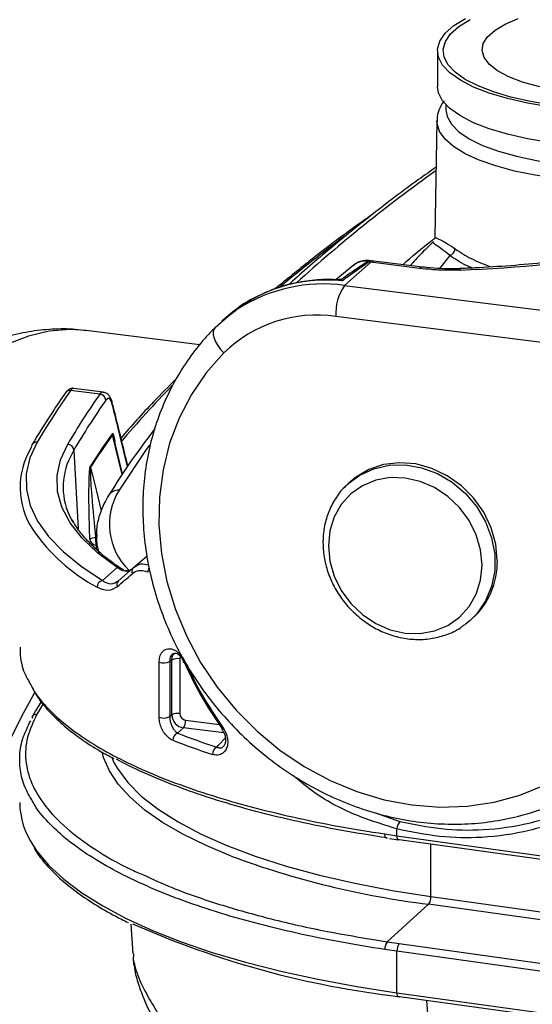
# Model space of a CAD drawing. Units: millimetres. Extents: x 268 to 2261, y 395 to 1316.
# Drawn here: x 1798 to 1840, y 774 to 853 of the extents above; entities that cross this region are included whole.
import ezdxf

# ---------------------------------------------------------------- set-up
doc = ezdxf.new("R2010")
doc.units = ezdxf.units.MM
doc.header["$LTSCALE"] = 3

msp = doc.modelspace()

# ---------------------------------------------------------------- linework, layer by layer
at = {"color": 7, "linetype": 'Continuous', "lineweight": 25}
for p, q in [((1832.083, 850.503), (1832.083, 847.629)), ((1832.764, 846.156), (1832.764, 845.743)), ((1832.044, 844.847), (1831.87, 835.451)), ((1832.044, 844.791), (1832.044, 844.847)), ((1831.752, 835.1), (1831.756, 835.119)), ((1825.268, 833.167), (1823.862, 832.017)), ((1826.703, 833.433), (1824.581, 831.562)), ((1826.953, 833.532), (1826.537, 833.569)), ((1830.624, 832.939), (1826.703, 833.433)), ((1830.874, 833.038), (1826.953, 833.532)), ((1824.581, 831.562), (1850.791, 828.26)), ((1815.013, 828.982), (1814.66, 828.67)), ((1850.083, 825.751), (1823.874, 829.053)), ((1812.882, 826.764), (1803.711, 827.92)), ((1804.802, 822.788), (1802.441, 823.085)), ((1805.076, 822.948), (1802.708, 823.247)), ((1806.644, 816.34), (1805.943, 819.238)), ((1824.823, 815.516), (1824.927, 815.61)), ((1825.107, 815.768), (1824.927, 815.61)), ((1804.528, 811.477), (1804.505, 810.273)), ((1804.528, 811.312), (1804.528, 811.477)), ((1807.498, 808.758), (1808.615, 809.743)), ((1805.018, 807.742), (1806.201, 808.786)), ((1806.306, 807.707), (1807.498, 808.758)), ((1806.737, 808.598), (1806.477, 808.744)), ((1834.716, 804.51), (1834.896, 804.668)), ((1810.628, 801.321), (1810.451, 801.199)), ((1810.628, 796.905), (1810.628, 801.321)), ((1811.269, 801.415), (1811.269, 796.999)), ((1809.6, 796.705), (1809.6, 801.155)), ((1810.451, 801.199), (1810.451, 796.749)), ((1800.065, 797.961), (1799.93, 797.744)), ((1799.321, 796.727), (1799.335, 796.75)), ((1810.451, 796.749), (1810.628, 796.905)), ((1811.563, 795.844), (1811.081, 795.419)), ((1805.792, 793.388), (1805.944, 793.06)), ((1827.84, 787.28), (1828.815, 787.139)), ((1828.815, 787.139), (1828.815, 787.681)), ((1828.204, 786.912), (1828.946, 786.801)), ((1828.034, 778.566), (1831.372, 781.609)), ((1807.302, 780.002), (1807.457, 777.59)), ((1828.034, 778.566), (1829, 778.425)), ((1807.521, 777.593), (1807.507, 777.108)), ((1828.815, 777.808), (1827.84, 777.951)), ((1828.815, 774.46), (1828.815, 777.808))]:
    msp.add_line(p, q, dxfattribs=at)
at = {"color": 8, "linetype": 'Continuous', "lineweight": 25}
for p, q in [((1833.073, 833.99), (1832.237, 832.93)), ((1806.609, 816.287), (1805.829, 819.512)), ((1802.696, 818.269), (1802.266, 817.411)), ((1802.696, 818.269), (1803.042, 811.914)), ((1804.457, 811.188), (1804.522, 811.186)), ((1800.221, 797.773), (1799.726, 796.945)), ((1814.828, 795.433), (1811.563, 795.844)), ((1811.737, 796.469), (1814.486, 796.122)), ((1827.077, 788.997), (1829.056, 788.295)), ((1831.557, 782.225), (1831.557, 786.453)), ((1827.251, 778.702), (1828.034, 778.566)), ((1807.507, 777.108), (1807.562, 776.619)), ((1831.209, 773.838), (1831.9, 763.325))]:
    msp.add_line(p, q, dxfattribs=at)
at = {"color": 7, "linetype": 'Continuous', "lineweight": 25, "flags": 128}
for points in [[(1841.117, 845.985), (1839.361, 846.277), (1837.738, 846.643), (1836.275, 847.079), (1834.999, 847.575), (1833.934, 848.124), (1833.097, 848.715), (1832.504, 849.339), (1832.166, 849.982), (1832.088, 850.636), (1832.272, 851.286), (1832.715, 851.923), (1833.408, 852.535), (1834.34, 853.11)], [(1841.293, 846.126), (1839.592, 846.408), (1838.019, 846.763), (1836.602, 847.185), (1835.366, 847.666), (1834.333, 848.198), (1833.523, 848.771), (1832.948, 849.375), (1832.621, 849.999), (1832.545, 850.632), (1832.724, 851.262), (1833.152, 851.879), (1833.824, 852.472), (1834.727, 853.029)], [(1857.123, 849.293), (1856.404, 848.782), (1855.459, 848.312), (1854.31, 847.897), (1852.984, 847.544), (1851.513, 847.264), (1849.93, 847.061), (1848.273, 846.942), (1846.581, 846.908), (1844.892, 846.96), (1843.248, 847.098), (1841.686, 847.318), (1840.244, 847.615), (1838.954, 847.982), (1837.847, 848.41), (1836.949, 848.889), (1836.281, 849.408), (1835.859, 849.956), (1835.692, 850.518), (1835.785, 851.083), (1836.135, 851.636), (1836.735, 852.164), (1837.569, 852.656), (1838.619, 853.1)], [(1860.497, 845.899), (1859.683, 845.304), (1858.638, 844.751), (1857.381, 844.249), (1855.935, 843.808), (1854.325, 843.434), (1852.58, 843.136), (1850.731, 842.917), (1848.812, 842.783), (1846.856, 842.735), (1844.898, 842.775), (1842.974, 842.901), (1841.117, 843.112), (1839.361, 843.403), (1837.738, 843.77), (1836.275, 844.205), (1834.999, 844.702), (1833.934, 845.25), (1833.097, 845.842), (1832.504, 846.465), (1832.166, 847.109), (1832.083, 847.629)], [(1832.764, 845.743), (1832.859, 845.2), (1833.211, 844.574), (1833.815, 843.97), (1834.66, 843.399), (1835.73, 842.871), (1837.007, 842.397), (1838.465, 841.985), (1840.077, 841.644), (1841.814, 841.378)], [(1814.123, 828.166), (1815.163, 829.089), (1815.914, 829.633)], [(1814.123, 828.166), (1814.012, 828.016), (1813.959, 827.818), (1813.965, 827.578), (1814.032, 827.305), (1814.155, 827.01), (1814.331, 826.705), (1814.552, 826.401), (1814.811, 826.109)], [(1814.811, 826.109), (1813.406, 824.518), (1812.201, 822.758), (1811.21, 820.85), (1810.445, 818.816), (1809.915, 816.682), (1809.627, 814.472), (1809.583, 812.213), (1809.784, 809.932), (1810.228, 807.655), (1810.91, 805.411), (1811.821, 803.226), (1812.951, 801.125), (1814.286, 799.135), (1815.81, 797.278), (1817.505, 795.577), (1819.35, 794.053), (1821.325, 792.723), (1823.405, 791.602), (1825.565, 790.706), (1827.78, 790.044), (1830.023, 789.623), (1832.268, 789.45), (1834.487, 789.527), (1836.655, 789.851), (1838.745, 790.42), (1840.732, 791.227)], [(1805.85, 821.824), (1805.858, 821.892), (1805.85, 821.956)], [(1799.752, 818.908), (1799.159, 817.642), (1798.863, 816.364), (1798.865, 815.082), (1799.165, 813.805), (1799.762, 812.539), (1800.652, 811.292), (1801.83, 810.072), (1803.288, 808.887), (1805.018, 807.742)], [(1806.201, 808.786), (1804.642, 809.954), (1803.374, 811.16), (1802.405, 812.398), (1801.742, 813.657), (1801.389, 814.93), (1801.349, 816.208), (1801.622, 817.484), (1802.206, 818.747)], [(1836.923, 809.346), (1836.798, 810.682), (1836.427, 812.002), (1835.824, 813.257), (1835.011, 814.402), (1834.016, 815.396), (1832.877, 816.202), (1831.633, 816.793), (1830.331, 817.146), (1829.016, 817.248), (1827.737, 817.097), (1826.54, 816.696), (1825.468, 816.062), (1825.107, 815.768)], [(1823.269, 810.539), (1823.388, 809.303), (1823.741, 808.085), (1824.315, 806.93), (1825.087, 805.885), (1826.028, 804.988), (1827.102, 804.274), (1828.267, 803.771), (1829.478, 803.499), (1830.69, 803.466), (1831.854, 803.676), (1832.928, 804.119), (1833.869, 804.778), (1834.641, 805.63), (1835.215, 806.639), (1835.568, 807.769), (1835.688, 808.975), (1835.568, 810.211), (1835.215, 811.429), (1834.641, 812.584), (1833.869, 813.629), (1832.928, 814.526), (1831.854, 815.24), (1830.69, 815.743), (1829.478, 816.015), (1828.267, 816.048), (1827.102, 815.838), (1826.028, 815.395), (1825.087, 814.736), (1824.315, 813.884), (1823.741, 812.875), (1823.388, 811.745), (1823.269, 810.539)], [(1806.481, 808.728), (1806.481, 808.729), (1806.47, 808.736)], [(1834.716, 804.51), (1834.355, 804.216), (1834.261, 804.147)], [(1811.622, 801.136), (1811.592, 801.133), (1811.571, 801.136), (1811.559, 801.143), (1811.557, 801.155), (1811.565, 801.17), (1811.583, 801.19), (1811.61, 801.214), (1811.646, 801.24)], [(1828.034, 786.954), (1827.996, 786.938), (1827.959, 786.941), (1827.926, 786.961), (1827.896, 786.998), (1827.872, 787.05), (1827.854, 787.117), (1827.843, 787.194), (1827.84, 787.28)], [(1828.815, 787.139), (1847.307, 784.565), (1865.879, 782.057), (1884.53, 779.614), (1903.257, 777.237), (1922.059, 774.927), (1940.933, 772.683), (1959.878, 770.506), (1978.891, 768.396)], [(1829, 786.814), (1828.964, 786.798), (1828.929, 786.8), (1828.897, 786.82), (1828.869, 786.857), (1828.846, 786.909), (1828.829, 786.975), (1828.819, 787.053), (1828.815, 787.139)], [(1979.038, 768.075), (1960.03, 770.185), (1941.09, 772.361), (1922.221, 774.605), (1903.423, 776.914), (1884.701, 779.291), (1866.055, 781.733), (1847.487, 784.24), (1829, 786.814)], [(1831.557, 782.225), (1850.262, 779.618), (1869.051, 777.078), (1887.92, 774.606), (1906.868, 772.202), (1925.893, 769.866), (1944.993, 767.598), (1964.164, 765.399), (1983.405, 763.269)], [(1983.259, 762.648), (1964.012, 764.779), (1944.836, 766.978), (1925.732, 769.246), (1906.702, 771.583), (1887.749, 773.988), (1868.875, 776.46), (1850.082, 779.001), (1831.372, 781.609)], [(1829, 778.425), (1847.487, 775.851), (1866.055, 773.344), (1884.701, 770.902), (1903.423, 768.525), (1922.221, 766.216), (1941.09, 763.972), (1960.03, 761.796), (1979.038, 759.686)], [(1978.891, 759.065), (1959.878, 761.175), (1940.933, 763.353), (1922.059, 765.596), (1903.257, 767.907), (1884.53, 770.283), (1865.879, 772.726), (1847.307, 775.235), (1828.815, 777.808)], [(1828.815, 774.46), (1847.307, 771.886), (1865.879, 769.378), (1884.53, 766.935), (1903.257, 764.558), (1922.059, 762.248), (1940.933, 760.004), (1959.878, 757.827), (1978.891, 755.717)], [(1829.011, 774.142), (1828.973, 774.121), (1828.936, 774.119), (1828.902, 774.136), (1828.873, 774.171), (1828.848, 774.224), (1828.83, 774.291), (1828.819, 774.371), (1828.815, 774.46)], [(1979.046, 755.404), (1960.038, 757.513), (1941.099, 759.69), (1922.23, 761.933), (1903.433, 764.243), (1884.71, 766.619), (1866.064, 769.061), (1847.497, 771.569), (1829.011, 774.142)]]:
    msp.add_lwpolyline(points, dxfattribs=at)
at = {"color": 8, "linetype": 'Continuous', "lineweight": 25, "flags": 128}
for points in [[(1854.798, 840.706), (1853.104, 840.389), (1851.299, 840.149), (1849.415, 839.991), (1847.485, 839.916), (1845.543, 839.927), (1843.621, 840.023), (1841.755, 840.203), (1839.976, 840.463), (1838.315, 840.799), (1836.801, 841.205), (1835.46, 841.674), (1834.317, 842.197), (1833.39, 842.767), (1832.697, 843.372), (1832.248, 844.002), (1832.053, 844.646), (1832.044, 844.791)], [(1826.953, 833.532), (1826.841, 833.518), (1826.703, 833.433)], [(1830.882, 833.036), (1830.761, 833.024), (1830.624, 832.939)], [(1833.855, 832.916), (1833.887, 832.898), (1833.934, 832.803)], [(1803.711, 827.92), (1802.368, 828), (1800.719, 827.863), (1799.046, 827.471), (1797.354, 826.824), (1795.648, 825.925), (1793.932, 824.776), (1792.211, 823.38), (1790.491, 821.741), (1788.775, 819.863), (1787.068, 817.753), (1785.376, 815.415), (1783.704, 812.857), (1782.055, 810.085), (1780.434, 807.108), (1778.846, 803.933), (1777.296, 800.57), (1775.788, 797.027), (1774.326, 793.316), (1772.914, 789.446), (1771.555, 785.428), (1770.255, 781.273), (1769.016, 776.993), (1767.842, 772.601)], [(1808.807, 818.675), (1808.554, 818.321), (1806.358, 815.023)], [(1804.06, 816.892), (1804.507, 815.052), (1804.919, 813.353)], [(1824.927, 815.61), (1825.806, 816.249), (1826.946, 816.768), (1828.19, 817.046), (1829.492, 817.07), (1830.807, 816.842), (1832.086, 816.368), (1833.283, 815.666), (1834.355, 814.761), (1835.263, 813.687), (1835.974, 812.482), (1836.463, 811.189), (1836.712, 809.855), (1836.712, 808.529), (1836.463, 807.257), (1835.974, 806.088), (1835.263, 805.062), (1834.716, 804.51)], [(1804.756, 809.949), (1804.587, 810.653), (1804.528, 811.312)], [(1780.655, 724.109), (1781.003, 728.62), (1781.439, 733.149), (1781.962, 737.683), (1782.571, 742.207), (1783.262, 746.706), (1784.035, 751.167), (1784.887, 755.575), (1785.814, 759.917), (1786.814, 764.177), (1787.885, 768.344), (1789.021, 772.403), (1790.221, 776.342), (1791.479, 780.148), (1792.793, 783.808), (1794.157, 787.313), (1795.568, 790.649), (1797.02, 793.808), (1798.511, 796.777), (1799.577, 798.746)], [(1814.682, 795.704), (1814.679, 795.707), (1814.672, 795.728), (1814.676, 795.755), (1814.691, 795.79), (1814.716, 795.829), (1814.751, 795.873)], [(1814.254, 794.286), (1814.396, 794.438), (1814.948, 795.026)], [(1815.422, 785.489), (1813.384, 786.34), (1811.52, 787.253), (1809.87, 788.21), (1808.442, 789.206), (1807.247, 790.236), (1806.29, 791.292), (1805.577, 792.37), (1805.113, 793.464), (1805.014, 793.829)], [(1805.944, 793.06), (1806.226, 792.554), (1807.055, 791.431), (1808.154, 790.335), (1809.514, 789.271), (1811.126, 788.248), (1812.981, 787.271), (1815.066, 786.347), (1817.368, 785.482), (1819.871, 784.682), (1822.56, 783.952), (1825.416, 783.296), (1828.422, 782.719), (1831.557, 782.225)], [(1799.411, 786.353), (1799.723, 785.893), (1800.69, 784.741), (1801.902, 783.616), (1803.353, 782.522), (1805.036, 781.466), (1806.941, 780.452), (1809.06, 779.487), (1811.38, 778.575), (1813.891, 777.721), (1816.579, 776.929), (1819.431, 776.204), (1822.431, 775.548), (1825.565, 774.966), (1828.815, 774.46)]]:
    msp.add_lwpolyline(points, dxfattribs=at)
at = {"color": 8, "linetype": 'Continuous', "lineweight": 25}
for centre, radius, start, end in [((1906.456, 736.604), 128.112, 125.55025, 132.0275), ((1903.995, 728.538), 133.243, 126.56078, 129.43001), ((1823.12, 819.592), 12.405, 84.05505, 130.80695), ((1822.838, 818.96), 12.722, 82.12146, 122.97165), ((1802.397, 822.638), 0.45, 84.29919, 144.25214), ((1872.723, 762.88), 86.75, 135.69103, 139.77066), ((1799.712, 818.451), 0.458, 85.00779, 148.65993), ((1806.275, 814.115), 0.912, 84.81146, 147.30691), ((1810.787, 812.286), 5.207, 148.28166, 225.66392), ((1811.903, 820.579), 15.26, 214.84793, 241.32443), ((1806.27, 808.407), 0.385, 58.65565, 100.27532), ((1809.328, 808.398), 0.648, 146.59528, 179.36341), ((1800.301, 797.516), 0.435, 115.7914, 148.16843), ((1799.71, 796.489), 0.457, 88.02774, 145.11101)]:
    msp.add_arc(centre, radius, start, end, dxfattribs=at)
at = {"color": 7, "linetype": 'Continuous', "lineweight": 25}
for centre, radius, start, end in [((1832.936, 834.547), 0.574, 283.81739, 357.24647), ((1830.168, 936.595), 103.86, 272.07779, 279.85166), ((1826.402, 832.62), 0.843, 81.24133, 91.95072), ((1824.925, 819.323), 14.221, 82.81898, 83.51795), ((1827.804, 829.3), 3.938, 144.93094, 183.59311), ((1824.131, 832.444), 0.435, 268.61863, 292.4257), ((1822.326, 818.394), 10.77, 81.73393, 134.2496), ((1854.031, 786.912), 63.008, 144.96268, 149.48177), ((1856.019, 787.03), 62.464, 145.07829, 149.48429), ((1804.762, 822.262), 0.528, 4.52773, 85.70404), ((1856.434, 786.595), 62.377, 145.07829, 149.48429), ((1858.589, 782.068), 64.761, 144.5782, 147.37559), ((1806.289, 819.629), 0.474, 183.1288, 194.20059), ((1802.176, 818.226), 0.522, 4.66333, 86.66368), ((1858.601, 781.979), 64.758, 144.5782, 147.37559), ((1804.525, 815.257), 6.167, 148.61256, 213.43636), ((1799.696, 818.47), 0.435, 149.65599, 180.20025), ((1807.399, 815.276), 5.559, 157.41354, 210.52341), ((1804.516, 817.008), 0.47, 183.14279, 194.29314), ((1804.413, 810.34), 0.849, 87.06259, 119.38047), ((1804.519, 811.122), 0.524, 184.62031, 266.34007), ((1809.554, 811.143), 5.097, 179.49093, 186.1204), ((1830.774, 809.233), 6.151, 312.08306, 1.05263), ((1807.789, 808.467), 0.412, 135.1263, 205.97783), ((1805.148, 807.189), 0.568, 103.3099, 179.90789), ((1806.598, 807.409), 0.417, 134.43864, 203.55428), ((1811.086, 800.433), 0.999, 79.4287, 117.29469), ((1809.975, 802.167), 1.08, 249.67857, 296.20646), ((1809.975, 797.718), 1.08, 249.67857, 296.20646), ((1811.086, 796.017), 0.999, 79.4287, 117.29469), ((1810.74, 796.409), 0.999, 325.52456, 3.39054), ((1811.324, 794.853), 0.616, 113.22117, 181.13124), ((1814.556, 793.718), 0.644, 118.01195, 181.88781), ((1804.711, 789.914), 6.386, 180.97993, 213.89437), ((1829.864, 787.624), 1.05, 140.30229, 176.86324), ((1839.886, 851.318), 70.228, 249.61361, 263.03655), ((1830.61, 782.173), 0.948, 323.44301, 3.10798), ((1837.65, 848.212), 74.572, 246.10002, 263.34714), ((1828.753, 778), 0.915, 141.79468, 183.06849), ((1829.763, 777.86), 0.949, 143.48722, 183.10701)]:
    msp.add_arc(centre, radius, start, end, dxfattribs=at)
for centre, major_axis, ratio, start_param, end_param in [((1848.326, 844.099), (50, 43.655), 0.001891, 3.709358, 3.752568), ((1811.56, 796.784), (-0.661, 0.75), 0.876101, 0.78555, 2.356042), ((1811.737, 796.94), (-0.331, 0.375), 0.882186, 0.78555, 2.356042), ((1848.323, 807.007), (49.5, 0.328), 0.348714, 3.858439, 3.950982), ((1848.326, 806.539), (50, 0.328), 0.34856, 3.858464, 3.951006)]:
    msp.add_ellipse(centre, major_axis=major_axis, ratio=ratio, start_param=start_param, end_param=end_param, dxfattribs=at)
for points, knots in [([(1832.625, 846.457), (1832.605, 846.433), (1832.407, 846.209), (1832.201, 845.721), (1832.025, 845.157), (1832.06, 844.839), (1832.068, 844.762)], [0, 0, 0, 0, 0.04941, 0.472729, 0.872349, 1, 1, 1, 1]), ([(1831.99, 841.116), (1831.509, 840.78), (1829.73, 839.535), (1826.861, 837.348), (1823.413, 834.552), (1821.165, 832.643), (1820.121, 831.66), (1820.086, 831.627)], [0, 0, 0, 0, 0.1087225, 0.4024825, 0.6962563, 0.990026, 1, 1, 1, 1]), ([(1826.794, 837.265), (1826.34, 836.947), (1824.582, 835.717), (1821.952, 833.723), (1819.881, 832.032), (1818.956, 831.277)], [0, 0, 0, 0, 0.16172, 0.625836, 1, 1, 1, 1]), ([(1831.857, 835.445), (1831.862, 835.422), (1831.87, 835.381), (1831.852, 835.348), (1831.844, 835.335)], [0, 0, 0, 0, 0.582591, 1, 1, 1, 1]), ([(1831.768, 835.105), (1831.329, 834.689), (1830.682, 834.075), (1830.086, 833.383), (1829.895, 833.161)], [0, 0, 0, 0, 0.678534, 1, 1, 1, 1]), ([(1847.67, 834.365), (1847.214, 834.285), (1845.893, 834.056), (1843.627, 833.726), (1840.856, 833.399), (1838.011, 833.144), (1835.666, 832.993), (1834.273, 832.934), (1833.855, 832.916)], [0, 0, 0, 0, 0.106149, 0.307591, 0.509307, 0.711275, 0.91343, 1, 1, 1, 1]), ([(1824.297, 832.042), (1824.38, 832.102), (1824.681, 832.32), (1825.35, 832.797), (1825.981, 833.208), (1826.373, 833.463)], [0, 0, 0, 0, 0.124897, 0.455262, 1, 1, 1, 1]), ([(1826.53, 833.454), (1825.952, 833.051), (1825.227, 832.546), (1824.543, 832.034), (1824.405, 831.931)], [0, 0, 0, 0, 0.79817, 1, 1, 1, 1]), ([(1826.537, 833.575), (1826.432, 833.579), (1826.141, 833.591), (1825.685, 833.469), (1825.395, 833.245), (1825.254, 833.138)], [0, 0, 0, 0, 0.228391, 0.6276794, 1, 1, 1, 1]), ([(1826.373, 833.463), (1826.379, 833.467), (1826.388, 833.474), (1826.391, 833.487), (1826.353, 833.513), (1826.085, 833.538), (1825.679, 833.475), (1825.39, 833.233), (1825.285, 833.145)], [0, 0, 0, 0, 0.021584, 0.032749, 0.079137, 0.220946, 0.716493, 1, 1, 1, 1]), ([(1833.934, 832.803), (1833.545, 832.795), (1832.756, 832.777), (1831.634, 832.828), (1830.938, 832.904), (1830.624, 832.939)], [0, 0, 0, 0, 0.347224, 0.704515, 1, 1, 1, 1]), ([(1833.855, 832.917), (1833.828, 832.916), (1833.427, 832.895), (1832.63, 832.901), (1831.645, 832.945), (1831.089, 833.018), (1830.884, 833.045)], [0, 0, 0, 0, 0.0265, 0.402186, 0.779381, 1, 1, 1, 1]), ([(1824.063, 832.005), (1823.927, 832.014), (1823.211, 832.062), (1821.925, 831.996), (1820.246, 831.714), (1818.686, 831.245), (1817.746, 830.776), (1817.303, 830.555)], [0, 0, 0, 0, 0.057122, 0.299708, 0.542135, 0.78413, 1, 1, 1, 1]), ([(1824.067, 832.012), (1824.07, 832.012), (1824.078, 832.012), (1824.068, 832.014), (1824.063, 832.015)], [0, 0, 0, 0, 0.514105, 1, 1, 1, 1]), ([(1824.405, 831.931), (1824.404, 831.931), (1824.308, 831.973), (1824.213, 831.991), (1824.12, 832.009)], [0, 0, 0, 0, 0.015558, 1, 1, 1, 1]), ([(1824.297, 832.042), (1824.332, 832.013), (1824.368, 831.983), (1824.405, 831.931), (1824.405, 831.931)], [0, 0, 0, 0, 0.984712, 1, 1, 1, 1]), ([(1817.303, 830.555), (1817.25, 830.53), (1816.693, 830.275), (1815.857, 829.706), (1815.157, 829.077), (1814.866, 828.814)], [0, 0, 0, 0, 0.058488, 0.607684, 1, 1, 1, 1]), ([(1803.734, 827.888), (1803.43, 827.932), (1802.504, 828.068), (1800.935, 828.05), (1799.051, 827.85), (1797.174, 827.419), (1795.303, 826.772), (1793.433, 825.902), (1791.561, 824.802), (1789.688, 823.464), (1787.819, 821.884), (1785.964, 820.067), (1784.135, 818.02), (1782.343, 815.761), (1780.595, 813.305), (1778.896, 810.664), (1777.246, 807.851), (1775.646, 804.873), (1774.096, 801.738), (1772.598, 798.453), (1771.151, 795.026), (1769.758, 791.463), (1768.419, 787.774), (1767.136, 783.965), (1765.913, 780.046), (1764.749, 776.025), (1763.648, 771.911), (1762.611, 767.715), (1761.641, 763.445), (1760.739, 759.112), (1759.907, 754.727), (1759.148, 750.299), (1758.462, 745.839), (1757.852, 741.358), (1757.319, 736.867), (1756.864, 732.377), (1756.487, 727.897), (1756.194, 723.442), (1756.002, 719.702), (1755.941, 717.47), (1755.919, 716.694)], [0, 0, 0, 0, 0.011195, 0.03402, 0.056898, 0.080103, 0.103892, 0.128481, 0.154018, 0.18054, 0.207951, 0.236037, 0.26453, 0.293193, 0.321829, 0.350356, 0.378743, 0.406987, 0.435096, 0.463084, 0.490966, 0.518755, 0.546466, 0.57411, 0.601696, 0.629233, 0.65673, 0.684193, 0.711628, 0.73904, 0.766435, 0.793815, 0.821186, 0.848552, 0.875915, 0.90328, 0.93065, 0.958027, 0.985416, 1, 1, 1, 1]), ([(1814.103, 828.146), (1813.835, 827.868), (1813.084, 827.089), (1811.981, 825.685), (1810.858, 823.907), (1809.927, 822.004), (1809.193, 819.997), (1808.664, 817.905), (1808.346, 815.746), (1808.241, 813.541), (1808.352, 811.31), (1808.676, 809.076), (1809.211, 806.859), (1809.952, 804.68), (1810.893, 802.561), (1812.024, 800.521), (1813.334, 798.58), (1814.812, 796.757), (1816.443, 795.068), (1818.212, 793.531), (1820.102, 792.16), (1822.095, 790.968), (1824.173, 789.966), (1826.316, 789.166), (1828.502, 788.574), (1830.711, 788.197), (1832.922, 788.038), (1835.113, 788.099), (1837.262, 788.379), (1839.35, 788.875), (1841.354, 789.584), (1843.029, 790.376), (1844.002, 790.97), (1844.378, 791.2)], [0, 0, 0, 0, 0.018236, 0.051062, 0.083903, 0.116769, 0.149673, 0.182624, 0.215626, 0.24868, 0.281783, 0.31493, 0.348114, 0.38133, 0.414571, 0.447833, 0.48111, 0.514399, 0.547696, 0.581, 0.614306, 0.64761, 0.68091, 0.714198, 0.747469, 0.780714, 0.813926, 0.847096, 0.880216, 0.913281, 0.946288, 0.979239, 1, 1, 1, 1]), ([(1810.981, 824.031), (1810.362, 823.406), (1808.789, 821.82), (1807.323, 820.219), (1806.52, 819.239), (1806.518, 819.237)], [0, 0, 0, 0, 0.393618, 0.99873, 1, 1, 1, 1]), ([(1802.032, 822.9), (1801.673, 822.38), (1800.709, 820.982), (1799.856, 819.574), (1799.321, 818.69)], [0, 0, 0, 0, 0.371915, 1, 1, 1, 1]), ([(1802.707, 823.233), (1802.686, 823.24), (1802.566, 823.279), (1802.337, 823.193), (1802.147, 823.058), (1802.073, 822.945), (1802.04, 822.895)], [0, 0, 0, 0, 0.076758, 0.425576, 0.746299, 1, 1, 1, 1]), ([(1805.835, 821.973), (1805.82, 822.043), (1805.759, 822.332), (1805.618, 822.602), (1805.358, 822.884), (1805.155, 822.918), (1805.076, 822.931)], [0, 0, 0, 0, 0.142813, 0.588343, 0.839245, 1, 1, 1, 1]), ([(1805.85, 821.824), (1805.795, 822.001), (1805.689, 822.341), (1805.485, 822.498), (1805.354, 822.368), (1805.288, 822.303)], [0, 0, 0, 0, 0.352417, 0.676304, 1, 1, 1, 1]), ([(1807.073, 816.994), (1806.992, 817.318), (1806.578, 818.973), (1806.175, 820.626), (1805.85, 821.956)], [0, 0, 0, 0, 0.1957137, 1, 1, 1, 1]), ([(1809.22, 819.954), (1808.534, 819.039), (1807.203, 817.266), (1806.061, 815.475), (1805.508, 814.608)], [0, 0, 0, 0, 0.515764, 1, 1, 1, 1]), ([(1803.997, 811.08), (1803.994, 811.172), (1803.968, 811.972), (1803.924, 813.485), (1803.92, 815.234), (1803.953, 816.372), (1803.996, 816.789), (1804.022, 816.93), (1804.039, 816.967), (1804.047, 816.982)], [0, 0, 0, 0, 0.04681, 0.405653, 0.763077, 0.914186, 0.958577, 0.982288, 1, 1, 1, 1]), ([(1804.06, 816.892), (1804.057, 816.884), (1804.052, 816.873), (1804.044, 816.829), (1804.035, 816.717), (1804.035, 816.316), (1804.074, 815.582), (1804.202, 813.79), (1804.347, 812.313), (1804.457, 811.188)], [0, 0, 0, 0, 0.008821, 0.012675, 0.031668, 0.071721, 0.22028, 0.405991, 1, 1, 1, 1]), ([(1824.834, 815.493), (1824.741, 815.417), (1824.348, 815.093), (1823.815, 814.353), (1823.266, 813.309), (1822.935, 812.172), (1822.839, 811.324), (1822.835, 810.874), (1822.835, 810.814)], [0, 0, 0, 0, 0.069972, 0.296378, 0.522666, 0.749384, 0.966736, 1, 1, 1, 1]), ([(1805.508, 814.608), (1805.391, 814.408), (1805.061, 813.844), (1804.708, 812.887), (1804.512, 811.965), (1804.546, 811.431), (1804.555, 811.28)], [0, 0, 0, 0, 0.188464, 0.53257, 0.867644, 1, 1, 1, 1]), ([(1806.48, 808.729), (1806.238, 808.897), (1805.537, 809.383), (1804.535, 810.204), (1803.562, 811.194), (1802.91, 812.009), (1802.66, 812.491), (1802.583, 812.641)], [0, 0, 0, 0, 0.132962, 0.384121, 0.635228, 0.886577, 1, 1, 1, 1]), ([(1822.835, 810.814), (1822.842, 810.582), (1822.861, 809.937), (1823.063, 808.874), (1823.497, 807.667), (1824.13, 806.531), (1824.938, 805.503), (1825.9, 804.614), (1826.984, 803.893), (1828.159, 803.363), (1829.387, 803.042), (1830.63, 802.943), (1831.85, 803.062), (1832.994, 803.417), (1833.799, 803.79), (1834.166, 804.095), (1834.231, 804.149)], [0, 0, 0, 0, 0.043648, 0.121549, 0.199664, 0.277995, 0.356483, 0.435086, 0.513755, 0.592443, 0.671081, 0.749573, 0.827808, 0.905687, 0.983167, 1, 1, 1, 1]), ([(1807.401, 808.672), (1807.387, 808.66), (1807.21, 808.511), (1806.802, 808.403), (1806.408, 808.654), (1806.201, 808.786)], [0, 0, 0, 0, 0.039527, 0.494836, 1, 1, 1, 1]), ([(1807.401, 808.672), (1807.4, 808.672), (1807.396, 808.668), (1807.374, 808.65), (1807.353, 808.634), (1807.255, 808.567), (1807.097, 808.509), (1806.928, 808.537), (1806.845, 808.551)], [0, 0, 0, 0, 0.0056669, 0.0203051, 0.1248382, 0.1251838, 0.5718855, 1, 1, 1, 1]), ([(1808.68, 808.406), (1808.418, 808.484), (1807.951, 808.623), (1807.581, 808.389), (1807.419, 808.287)], [0, 0, 0, 0, 0.562353, 1, 1, 1, 1]), ([(1805.018, 807.742), (1805.251, 807.609), (1805.692, 807.358), (1806.109, 807.595), (1806.306, 807.707)], [0, 0, 0, 0, 0.52949, 1, 1, 1, 1]), ([(1806.216, 807.242), (1805.968, 807.098), (1805.447, 806.794), (1804.879, 807.054), (1804.58, 807.19)], [0, 0, 0, 0, 0.474167, 1, 1, 1, 1]), ([(1798.367, 802.366), (1798.366, 802.075), (1798.363, 801.323), (1798.669, 800.261), (1799.113, 799.504), (1799.291, 799.199)], [0, 0, 0, 0, 0.273994, 0.70776, 1, 1, 1, 1]), ([(1809.6, 801.155), (1809.6, 801.184), (1809.603, 801.38), (1809.678, 801.734), (1809.92, 802.087), (1810.274, 802.252), (1810.673, 802.218), (1811.054, 802.016), (1811.397, 801.691), (1811.563, 801.39), (1811.646, 801.24)], [0, 0, 0, 0, 0.02256, 0.152087, 0.300227, 0.456391, 0.607209, 0.745324, 0.872656, 1, 1, 1, 1]), ([(1811.622, 801.136), (1811.572, 801.24), (1811.471, 801.453), (1811.271, 801.683), (1811.052, 801.837), (1810.827, 801.882), (1810.629, 801.797), (1810.501, 801.596), (1810.459, 801.387), (1810.452, 801.261), (1810.452, 801.218), (1810.451, 801.199)], [0, 0, 0, 0, 0.1233635, 0.2508995, 0.3926626, 0.5489865, 0.7090368, 0.8556693, 0.952382, 0.9789582, 1, 1, 1, 1]), ([(1814.763, 795.692), (1814.183, 796.549), (1813.016, 798.274), (1812.088, 800.178), (1811.622, 801.136)], [0, 0, 0, 0, 0.4971569, 1, 1, 1, 1]), ([(1811.646, 801.24), (1812.102, 800.306), (1813.019, 798.428), (1814.171, 796.728), (1814.751, 795.873)], [0, 0, 0, 0, 0.497142, 1, 1, 1, 1]), ([(1829.056, 788.295), (1830.167, 788.066), (1832.411, 787.604), (1835.934, 787.547), (1839.554, 788.055), (1843.092, 789.261), (1846.337, 791.108), (1849.122, 793.523), (1851.475, 796.45), (1852.546, 798.737), (1853.09, 799.896)], [0, 0, 0, 0, 0.110662, 0.223705, 0.351253, 0.482496, 0.610024, 0.741248, 0.868775, 1, 1, 1, 1]), ([(1799.384, 798.983), (1799.535, 798.722), (1799.909, 798.078), (1800.758, 797.085), (1801.892, 796.002), (1803.255, 794.959), (1804.597, 794.078), (1805.563, 793.564), (1805.933, 793.367)], [0, 0, 0, 0, 0.128552, 0.316864, 0.506096, 0.695125, 0.883203, 1, 1, 1, 1]), ([(1853.34, 799.518), (1852.793, 798.353), (1851.698, 796.021), (1849.318, 793.042), (1846.461, 790.569), (1843.172, 788.682), (1839.545, 787.449), (1835.865, 786.92), (1832.252, 786.979), (1829.961, 787.447), (1828.815, 787.681)], [0, 0, 0, 0, 0.129362, 0.258725, 0.388098, 0.517471, 0.646872, 0.776274, 0.888137, 1, 1, 1, 1]), ([(1799.934, 797.743), (1799.785, 797.508), (1799.573, 797.171), (1799.385, 796.825), (1799.329, 796.722)], [0, 0, 0, 0, 0.700094, 1, 1, 1, 1]), ([(1799.38, 796.717), (1799.367, 796.7), (1799.343, 796.666), (1799.328, 796.631), (1799.321, 796.614)], [0, 0, 0, 0, 0.516356, 1, 1, 1, 1]), ([(1810.708, 794.841), (1810.585, 794.904), (1810.341, 795.03), (1810.025, 795.383), (1809.787, 795.8), (1809.63, 796.256), (1809.61, 796.555), (1809.6, 796.705)], [0, 0, 0, 0, 0.222468, 0.440616, 0.634445, 0.817211, 1, 1, 1, 1]), ([(1810.451, 796.749), (1810.457, 796.647), (1810.469, 796.441), (1810.558, 796.123), (1810.693, 795.828), (1810.872, 795.571), (1811.011, 795.47), (1811.081, 795.419)], [0, 0, 0, 0, 0.1721108, 0.3492856, 0.5437655, 0.7684385, 1, 1, 1, 1]), ([(1799.373, 789.92), (1799.182, 790.234), (1798.714, 791.005), (1798.368, 792.254), (1798.283, 793.664), (1798.533, 795.054), (1798.994, 795.965), (1799.215, 796.404)], [0, 0, 0, 0, 0.147546, 0.361473, 0.575401, 0.795544, 1, 1, 1, 1]), ([(1814.751, 795.873), (1814.839, 795.731), (1815.008, 795.458), (1815.136, 794.983), (1815.147, 794.519), (1815.018, 794.09), (1814.743, 793.768), (1814.353, 793.608), (1814.06, 793.667), (1813.913, 793.697)], [0, 0, 0, 0, 0.1371591, 0.2621238, 0.3891315, 0.5254275, 0.6761544, 0.8380904, 1, 1, 1, 1]), ([(1814.671, 795.697), (1814.715, 795.638), (1814.824, 795.494), (1814.928, 795.207), (1814.981, 794.908), (1814.96, 794.755), (1814.95, 794.687)], [0, 0, 0, 0, 0.204347, 0.503872, 0.776515, 1, 1, 1, 1]), ([(1814.811, 794.384), (1814.848, 794.421), (1814.933, 794.504), (1814.963, 794.662), (1814.98, 794.751)], [0, 0, 0, 0, 0.439127, 1, 1, 1, 1]), ([(1828.034, 786.954), (1826.796, 787.15), (1824.319, 787.542), (1820.773, 788.263), (1817.38, 789.082), (1814.214, 789.995), (1811.312, 790.982), (1808.699, 792.051), (1806.973, 792.837), (1806.21, 793.285), (1806.14, 793.326)], [0, 0, 0, 0, 0.139055, 0.278111, 0.421206, 0.564301, 0.703357, 0.842414, 0.98551, 1, 1, 1, 1]), ([(1799.504, 786.122), (1799.597, 785.966), (1799.915, 785.427), (1800.691, 784.533), (1801.825, 783.443), (1803.185, 782.384), (1804.763, 781.365), (1806.075, 780.611), (1806.918, 780.214), (1807.104, 780.126)], [0, 0, 0, 0, 0.07086, 0.244795, 0.42035, 0.596777, 0.773508, 0.95018, 1, 1, 1, 1]), ([(1808.339, 783.966), (1809.089, 783.621), (1810.933, 782.773), (1814.393, 781.58), (1818.604, 780.397), (1822.886, 779.422), (1825.886, 778.927), (1827.251, 778.702)], [0, 0, 0, 0, 0.153541, 0.377434, 0.596566, 0.816367, 1, 1, 1, 1]), ([(1807.507, 777.108), (1807.625, 776.641), (1807.863, 775.699), (1808.678, 774.149), (1809.677, 772.476), (1810.622, 770.938), (1811.518, 769.397), (1812.266, 768.005), (1812.981, 766.505), (1813.599, 764.969), (1814.122, 763.356), (1814.334, 762.286), (1814.442, 761.74)], [0, 0, 0, 0, 0.1643, 0.331291, 0.450337, 0.571735, 0.647622, 0.724821, 0.794268, 0.865571, 0.931517, 1, 1, 1, 1]), ([(1807.581, 776.623), (1807.588, 776.561), (1807.647, 776.04), (1807.931, 775.099), (1808.424, 773.746), (1809.155, 772.247), (1809.969, 770.821), (1810.734, 769.488), (1811.331, 768.393), (1811.889, 767.283), (1812.381, 766.204), (1812.799, 765.114), (1813.13, 764.059), (1813.376, 763.098), (1813.468, 762.527), (1813.503, 762.305)], [0, 0, 0, 0, 0.013391, 0.112976, 0.22109, 0.347914, 0.500816, 0.59186, 0.670383, 0.738334, 0.807149, 0.858993, 0.912701, 0.96615, 1, 1, 1, 1])]:
    msp.add_open_spline(points, degree=3, knots=knots, dxfattribs=at)
at = {"color": 8, "linetype": 'Continuous', "lineweight": 25}
for points, knots in [([(1831.912, 835.45), (1831.907, 835.443), (1831.895, 835.425), (1832.239, 835.301), (1832.793, 835.013), (1833.268, 834.685), (1833.509, 834.519)], [0, 0, 0, 0, 0.20028, 0.53861, 0.766339, 1, 1, 1, 1]), ([(1829.289, 833.237), (1830.032, 833.894), (1830.832, 834.601), (1831.777, 835.289), (1831.846, 835.339)], [0, 0, 0, 0, 0.927083, 1, 1, 1, 1]), ([(1833.073, 833.99), (1832.861, 834.158), (1832.437, 834.495), (1831.962, 834.824), (1831.683, 835.006), (1831.733, 835.073), (1831.752, 835.1)], [0, 0, 0, 0, 0.2251, 0.45056, 0.780829, 1, 1, 1, 1]), ([(1834.925, 832.964), (1834.758, 833.032), (1834.009, 833.336), (1833.483, 833.704), (1833.073, 833.99)], [0, 0, 0, 0, 0.222132, 1, 1, 1, 1]), ([(1833.509, 834.519), (1833.912, 834.249), (1834.712, 833.714), (1835.841, 833.273), (1836.401, 833.054)], [0, 0, 0, 0, 0.504979, 1, 1, 1, 1]), ([(1826.538, 833.577), (1826.545, 833.576), (1826.576, 833.573), (1826.601, 833.543), (1826.578, 833.494), (1826.545, 833.466), (1826.53, 833.454)], [0, 0, 0, 0, 0.149401, 0.630595, 0.834069, 1, 1, 1, 1]), ([(1823.986, 832.01), (1823.991, 832.013), (1824.11, 832.087), (1824.206, 832.064), (1824.297, 832.042)], [0, 0, 0, 0, 0.0444329, 1, 1, 1, 1]), ([(1802.706, 823.237), (1802.701, 823.241), (1802.622, 823.308), (1802.529, 823.193), (1802.441, 823.085)], [0, 0, 0, 0, 0.05986, 1, 1, 1, 1]), ([(1804.802, 822.788), (1804.889, 822.894), (1804.983, 823.01), (1805.07, 822.941), (1805.077, 822.936)], [0, 0, 0, 0, 0.926335, 1, 1, 1, 1]), ([(1807.048, 816.956), (1807.031, 817.023), (1806.794, 817.969), (1806.393, 819.592), (1806.015, 821.148), (1805.85, 821.824)], [0, 0, 0, 0, 0.041339, 0.582875, 1, 1, 1, 1]), ([(1805.815, 819.603), (1805.824, 819.61), (1805.842, 819.627), (1805.877, 819.591), (1805.945, 819.405), (1805.995, 819.152), (1806.021, 818.927), (1806.024, 818.906)], [0, 0, 0, 0, 0.082018, 0.186463, 0.368869, 0.938754, 1, 1, 1, 1]), ([(1805.929, 819.284), (1805.923, 819.309), (1805.907, 819.389), (1805.879, 819.472), (1805.851, 819.52), (1805.836, 819.521), (1805.831, 819.514), (1805.829, 819.512)], [0, 0, 0, 0, 0.206302, 0.631708, 0.846816, 0.95082, 1, 1, 1, 1]), ([(1807.498, 808.758), (1807.698, 808.899), (1808.059, 809.153), (1808.521, 809.056), (1808.727, 809.013)], [0, 0, 0, 0, 0.554904, 1, 1, 1, 1]), ([(1810.628, 801.321), (1810.632, 801.378), (1810.644, 801.54), (1810.708, 801.736), (1810.804, 801.833), (1810.83, 801.859)], [0, 0, 0, 0, 0.285328, 0.808152, 1, 1, 1, 1]), ([(1811.319, 801.611), (1811.302, 801.575), (1811.273, 801.514), (1811.27, 801.444), (1811.269, 801.415)], [0, 0, 0, 0, 0.5894991, 1, 1, 1, 1]), ([(1799.291, 799.199), (1799.366, 799.053), (1799.675, 798.456), (1800.572, 797.418), (1801.989, 796.097), (1803.766, 794.823), (1805.836, 793.614), (1808.203, 792.466), (1810.88, 791.378), (1813.827, 790.369), (1816.991, 789.455), (1820.375, 788.632), (1823.981, 787.892), (1826.554, 787.484), (1827.84, 787.28)], [0, 0, 0, 0, 0.027998, 0.114984, 0.204496, 0.294009, 0.380995, 0.46798, 0.557492, 0.647005, 0.73399, 0.820975, 0.910488, 1, 1, 1, 1]), ([(1799.726, 796.945), (1799.429, 796.33), (1798.836, 795.097), (1798.733, 793.221), (1799.203, 791.354), (1800.323, 789.518), (1802.029, 787.733), (1804.35, 786.031), (1806.477, 784.77), (1807.978, 784.122), (1808.339, 783.966)], [0, 0, 0, 0, 0.1365423, 0.2735199, 0.4100622, 0.5466032, 0.6835796, 0.8201206, 0.9566604, 1, 1, 1, 1]), ([(1814.254, 794.286), (1814.341, 794.259), (1814.512, 794.205), (1814.713, 794.251), (1814.791, 794.357), (1814.811, 794.384)], [0, 0, 0, 0, 0.432435, 0.85512, 1, 1, 1, 1]), ([(1828.815, 787.681), (1827.595, 788.062), (1825.117, 788.834), (1822.325, 790.376), (1820.89, 791.615), (1820.461, 791.985)], [0, 0, 0, 0, 0.404847, 0.822233, 1, 1, 1, 1]), ([(1827.84, 777.951), (1826.615, 778.147), (1824.166, 778.54), (1820.656, 779.261), (1817.293, 780.077), (1814.126, 780.993), (1811.203, 781.991), (1808.517, 783.076), (1806.09, 784.244), (1803.969, 785.478), (1802.177, 786.755), (1800.73, 788.078), (1799.791, 789.137), (1799.456, 789.764), (1799.373, 789.92)], [0, 0, 0, 0, 0.085916, 0.171833, 0.260138, 0.348443, 0.436177, 0.523911, 0.614194, 0.704476, 0.79221, 0.879944, 0.970227, 1, 1, 1, 1])]:
    msp.add_open_spline(points, degree=3, knots=knots, dxfattribs=at)

doc.saveas('drawing.dxf')
